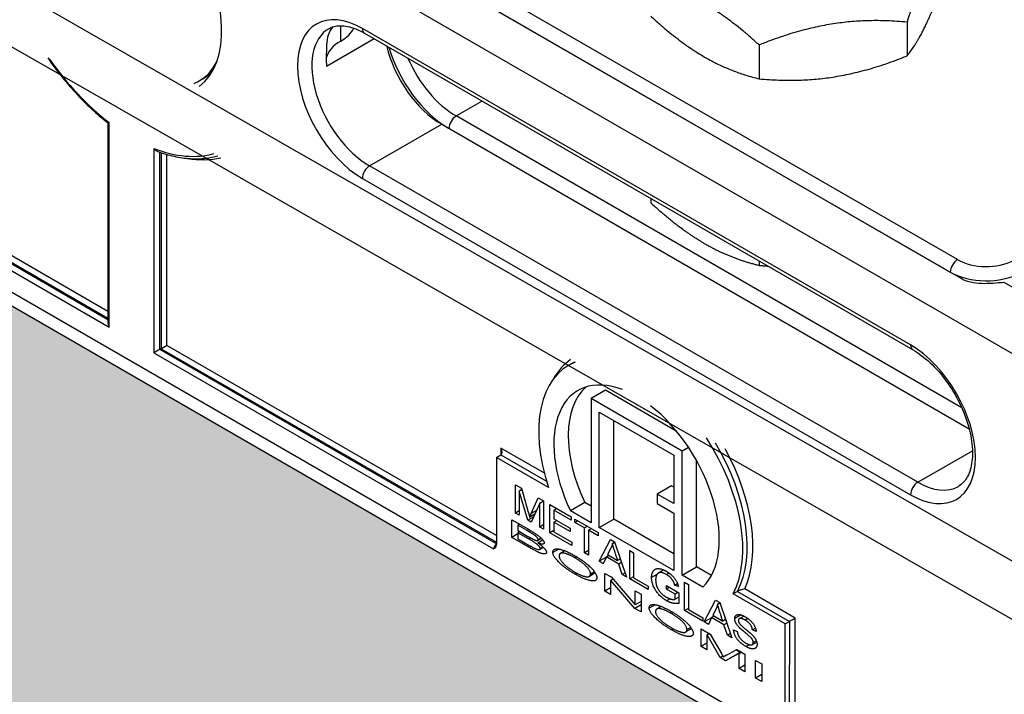
# Model space of a CAD drawing. Units: inches. Extents: x -638 to 4653, y 18 to 1622.
# Drawn here: x 3589 to 3589, y 669 to 670 of the extents above; entities that cross this region are included whole.
import ezdxf

# ---------------------------------------------------------------- set-up
doc = ezdxf.new("R2010")
doc.units = ezdxf.units.IN
doc.header["$MEASUREMENT"] = 0
for name, color, linetype in [('A-GLAZ', 4, 'Continuous'), ('C-GEN-GLASS', 4, 'Continuous'), ('Visible (ISO)', 8, 'Continuous')]:
    doc.layers.add(name, color=color, linetype=linetype)

# ---------------------------------------------------------------- blocks, each defined once
blk = doc.blocks.new('A$C4E412F37')
at = {"layer": 'C-GEN-GLASS'}
h = blk.add_hatch(color=256, dxfattribs=at)
h.dxf.hatch_style = 1
h.set_gradient(color1=(173, 221, 247), tint=1, name='SPHERICAL')
h.paths.add_polyline_path([(3.31463, 4.03351), (3.31472, 5.58402), (3.02217, 5.75292), (3.01685, 5.74985), (3.01685, 5.63929), (3.01619, 5.63541), (3.01591, 5.63369), (2.99511, 5.62166), (2.98759, 5.61964), (2.98007, 5.62166), (2.04391, 6.16215), (2.03841, 6.16765), (2.03639, 6.17518), (2.0364, 6.32205), (1.0865, 6.8856), (1.08068, 6.88224), (1.08068, 6.77168), (1.07974, 6.76609), (1.05895, 6.75405), (1.05142, 6.75203), (1.0439, 6.75405), (0.10775, 7.29454), (0.10224, 7.30005), (0.10022, 7.30757), (0.10023, 7.45502), (0.00012, 7.51282), (0.00012, 5.81401)])
h.paths.add_polyline_path([(3.36782, 4.00494), (3.36791, 5.61472), (3.3695, 5.61748), (4.15106, 5.16624), (4.15858, 5.16423), (4.1661, 5.16624), (4.18689, 5.17828), (4.18783, 5.18388), (4.18784, 5.24686), (4.29961, 5.18272), (5.66402, 4.39976), (5.66402, 4.31442), (5.66603, 4.3069), (5.67154, 4.30139), (6.60769, 3.7609), (6.61522, 3.75888), (6.62274, 3.7609), (6.64353, 3.77294), (6.64447, 3.77853), (6.64448, 3.80302), (6.64447, 3.83713), (6.77237, 3.76374), (6.78192, 3.75328), (6.79845, 3.74189), (6.81462, 3.73463), (6.83544, 3.7302), (6.85708, 3.72547), (6.89834, 3.72647), (6.92605, 3.73266), (6.94234, 3.72326), (6.94219, 2.08483)])
h.paths.add_polyline_path([(6.99538, 2.05626), (6.99553, 3.75397), (6.9987, 3.75614), (7.77917, 3.30554), (7.7867, 3.30352), (7.79422, 3.30554), (7.81501, 3.31757), (7.81595, 3.32317), (7.81595, 3.38305), (8.1805, 3.15955), (9.54491, 2.37659), (9.54491, 2.29125), (9.54692, 2.28373), (9.55243, 2.27822), (10.48858, 1.73773), (10.49611, 1.73571), (10.50363, 1.73773), (10.52442, 1.74977), (10.52536, 1.75536), (10.52537, 1.77985), (10.52536, 1.81396), (10.65326, 1.74057), (10.66281, 1.73011), (10.67934, 1.71872), (10.69551, 1.71146), (10.71633, 1.70703), (10.73797, 1.7023), (10.77923, 1.7033), (10.80694, 1.7095), (10.82323, 1.70009), (10.82323, 0)])
at = {"layer": 'Visible (ISO)'}
for p, q in [((6.77845, 3.78202), (3.01198, 5.93915)), ((6.79144, 3.75355), (3.0115, 5.91771)), ((3.27411, 5.86805), (4.14795, 5.36354)), ((3.79825, 5.58846), (3.58014, 5.71439)), ((3.79955, 5.58146), (3.57083, 5.71352)), ((3.57748, 5.70979), (3.79559, 5.58386)), ((4.15106, 5.16624), (3.24905, 5.68702)), ((3.57083, 5.66909), (3.57083, 5.67474)), ((3.77963, 5.67608), (3.77963, 5.66361)), ((3.78093, 5.55701), (3.57881, 5.6737)), ((3.57959, 5.67198), (3.78171, 5.55528)), ((3.58319, 5.6699), (3.56555, 5.65972)), ((3.7251, 5.66765), (3.7251, 5.65517)), ((4.14794, 5.17313), (3.31432, 5.65442)), ((3.51866, 5.65442), (3.52026, 5.65534)), ((3.34237, 5.64621), (3.48545, 5.56361)), ((3.48501, 5.56632), (3.3445, 5.64744)), ((3.34503, 5.64775), (3.48501, 5.56693)), ((3.48501, 5.56939), (3.34716, 5.64898)), ((3.61338, 5.64145), (3.62292, 5.64696)), ((3.48501, 5.63889), (3.48501, 5.56509)), ((3.48545, 5.56361), (3.48545, 5.63901)), ((3.58146, 5.62303), (3.60806, 5.63838)), ((3.60806, 5.63838), (3.80253, 5.52611)), ((3.7998, 5.53383), (3.61338, 5.64145)), ((3.50194, 5.62949), (3.50194, 5.55409)), ((3.50407, 5.55531), (3.50407, 5.62811)), ((3.5046, 5.62792), (3.5046, 5.55562)), ((3.50673, 5.55685), (3.50673, 5.62726)), ((3.78359, 5.50633), (3.58146, 5.62303)), ((3.5788, 5.61842), (3.78093, 5.50173)), ((3.68517, 5.61102), (3.68517, 5.60941)), ((3.72509, 5.58797), (3.72509, 5.58636)), ((3.79559, 5.58386), (3.79559, 5.58375)), ((4.16922, 5.37582), (3.81551, 5.58004)), ((3.5046, 5.55562), (3.50407, 5.55531)), ((3.62827, 5.48361), (3.50407, 5.55531)), ((3.5046, 5.55562), (3.62827, 5.48422)), ((3.62827, 5.48668), (3.50673, 5.55685)), ((3.50194, 5.55409), (3.6272, 5.48176)), ((3.65485, 5.54949), (3.65645, 5.55042)), ((3.66845, 5.54027), (3.66313, 5.5372)), ((3.69471, 5.52511), (3.66845, 5.54027)), ((3.66313, 5.5372), (3.66313, 5.49141)), ((3.69668, 5.51783), (3.66313, 5.5372)), ((3.66618, 5.53223), (3.69363, 5.51638)), ((3.66618, 5.48965), (3.66618, 5.53223)), ((3.6715, 5.49272), (3.6715, 5.52916)), ((3.64591, 5.50966), (3.62986, 5.51892)), ((3.62986, 5.51892), (3.62986, 5.51646)), ((3.69907, 5.51921), (3.69668, 5.51783)), ((3.62827, 5.51554), (3.62986, 5.51646)), ((3.64744, 5.50448), (3.62827, 5.51554)), ((3.62827, 5.51554), (3.62827, 5.48328)), ((3.62986, 5.51646), (3.64673, 5.50673)), ((3.69363, 5.51638), (3.69363, 5.49846)), ((3.69668, 5.47204), (3.69668, 5.51783)), ((3.78359, 5.50633), (3.80375, 5.51797)), ((3.702, 5.47511), (3.702, 5.51439)), ((3.63528, 5.495), (3.63528, 5.50543)), ((3.63528, 5.50543), (3.63743, 5.50419)), ((3.63743, 5.50419), (3.64, 5.49533)), ((3.69285, 5.50505), (3.68753, 5.50198)), ((3.69363, 5.5046), (3.69285, 5.50505)), ((3.63759, 5.50364), (3.63664, 5.50309)), ((3.63668, 5.50307), (3.63664, 5.50309)), ((3.63664, 5.50309), (3.63664, 5.49421)), ((3.6376, 5.5036), (3.63668, 5.50307)), ((3.63979, 5.49239), (3.63668, 5.50307)), ((3.6411, 5.49482), (3.64369, 5.50058)), ((3.64369, 5.50058), (3.6456, 5.49948)), ((3.69363, 5.49846), (3.68753, 5.50198)), ((3.68753, 5.50198), (3.68753, 5.49846)), ((3.6442, 5.49858), (3.64108, 5.49165)), ((3.6456, 5.49939), (3.6442, 5.49858)), ((3.64423, 5.49857), (3.6442, 5.49858)), ((3.6456, 5.49935), (3.64423, 5.49857)), ((3.64423, 5.48983), (3.64423, 5.49857)), ((3.6456, 5.49948), (3.6456, 5.48904)), ((3.64795, 5.49812), (3.65581, 5.49358)), ((3.64795, 5.48768), (3.64795, 5.49812)), ((3.65046, 5.49667), (3.64939, 5.49606)), ((3.66082, 5.49889), (3.6555, 5.49581)), ((3.66313, 5.49755), (3.66082, 5.49889)), ((3.68753, 5.49846), (3.69363, 5.49493)), ((3.63664, 5.49578), (3.63528, 5.495)), ((3.63664, 5.49421), (3.63528, 5.495)), ((3.64198, 5.49366), (3.63979, 5.49239)), ((3.64049, 5.49349), (3.64052, 5.49348)), ((3.64239, 5.49456), (3.64052, 5.49348)), ((3.643, 5.49592), (3.6411, 5.49482)), ((3.64939, 5.49606), (3.64939, 5.49286)), ((3.65581, 5.49235), (3.64939, 5.49606)), ((3.66313, 5.49141), (3.6555, 5.49581)), ((3.65581, 5.49358), (3.65581, 5.49235)), ((3.69363, 5.49493), (3.69363, 5.4738)), ((3.6339, 5.49255), (3.64026, 5.48888)), ((3.6339, 5.48603), (3.6339, 5.49255)), ((3.6368, 5.49088), (3.63614, 5.49049)), ((3.63614, 5.49049), (3.63614, 5.48853)), ((3.63953, 5.48853), (3.63614, 5.49049)), ((3.64108, 5.49165), (3.63979, 5.49239)), ((3.6456, 5.49061), (3.64423, 5.48983)), ((3.6456, 5.48904), (3.64423, 5.48983)), ((3.64939, 5.49286), (3.6554, 5.48939)), ((3.65046, 5.49224), (3.64939, 5.49162)), ((3.64939, 5.49162), (3.64939, 5.48809)), ((3.6554, 5.48815), (3.64939, 5.49162)), ((3.6554, 5.48939), (3.6554, 5.48815)), ((3.6572, 5.49155), (3.6572, 5.49278)), ((3.6572, 5.49278), (3.6658, 5.48781)), ((3.65826, 5.49216), (3.6572, 5.49155)), ((3.66076, 5.48949), (3.6572, 5.49155)), ((3.66182, 5.49011), (3.66076, 5.48949)), ((3.66076, 5.48029), (3.66076, 5.48949)), ((3.66618, 5.48965), (3.6715, 5.49272)), ((3.69363, 5.4738), (3.66618, 5.48965)), ((3.69363, 5.47994), (3.6715, 5.49272)), ((3.63614, 5.48733), (3.6339, 5.48603)), ((3.64038, 5.48229), (3.6339, 5.48603)), ((3.63614, 5.48853), (3.63982, 5.4864)), ((3.63681, 5.48814), (3.63614, 5.48775)), ((3.63614, 5.48775), (3.63614, 5.48551)), ((3.64007, 5.48548), (3.63614, 5.48775)), ((3.6402, 5.48892), (3.63953, 5.48853)), ((3.64075, 5.48588), (3.64007, 5.48548)), ((3.64472, 5.48575), (3.64367, 5.48514)), ((3.64939, 5.48851), (3.64795, 5.48768)), ((3.65606, 5.483), (3.64795, 5.48768)), ((3.64939, 5.48809), (3.65606, 5.48424)), ((3.66327, 5.48927), (3.6622, 5.48866)), ((3.6622, 5.48866), (3.6622, 5.47945)), ((3.6658, 5.48658), (3.6622, 5.48866)), ((3.6658, 5.48781), (3.6658, 5.48658)), ((3.63614, 5.48551), (3.64036, 5.48307)), ((3.64106, 5.48268), (3.64038, 5.48229)), ((3.64485, 5.48561), (3.64353, 5.48485)), ((3.64538, 5.48501), (3.64353, 5.48394)), ((3.64556, 5.48233), (3.64423, 5.48156)), ((3.64541, 5.48247), (3.64438, 5.48187)), ((3.65606, 5.48424), (3.65606, 5.483)), ((3.66611, 5.4772), (3.67028, 5.48522)), ((3.67045, 5.48209), (3.66923, 5.47967)), ((3.67028, 5.48522), (3.67183, 5.48433)), ((3.67187, 5.48422), (3.671, 5.48372)), ((3.67104, 5.4837), (3.671, 5.48372)), ((3.67188, 5.48418), (3.67104, 5.4837)), ((3.67183, 5.48433), (3.67626, 5.47134)), ((3.65119, 5.48171), (3.64905, 5.48047)), ((3.65347, 5.48106), (3.65183, 5.48011)), ((3.65783, 5.47884), (3.6572, 5.47847)), ((3.6622, 5.48112), (3.66076, 5.48029)), ((3.6622, 5.47945), (3.66076, 5.48029)), ((3.6688, 5.47875), (3.66611, 5.4772)), ((3.66883, 5.4788), (3.66763, 5.47632)), ((3.66978, 5.47935), (3.66883, 5.4788)), ((3.67336, 5.47619), (3.66883, 5.4788)), ((3.66923, 5.47967), (3.67293, 5.47753)), ((3.67738, 5.47069), (3.67738, 5.48113)), ((3.67738, 5.48113), (3.67882, 5.4803)), ((3.67882, 5.4803), (3.67882, 5.4711)), ((3.66763, 5.47632), (3.66611, 5.4772)), ((3.67394, 5.47812), (3.67293, 5.47753)), ((3.6744, 5.47679), (3.67336, 5.47619)), ((3.67464, 5.47227), (3.67336, 5.47619)), ((3.69668, 5.47204), (3.702, 5.47511)), ((3.70751, 5.47193), (3.702, 5.47511)), ((3.65783, 5.47285), (3.65718, 5.47248)), ((3.6647, 5.47289), (3.66252, 5.47163)), ((3.66439, 5.47335), (3.66295, 5.47251)), ((3.66823, 5.46621), (3.66823, 5.47273)), ((3.66823, 5.47273), (3.67052, 5.47141)), ((3.67052, 5.47141), (3.67939, 5.46117)), ((3.67572, 5.4729), (3.67464, 5.47227)), ((3.67626, 5.47134), (3.67464, 5.47227)), ((3.67882, 5.47152), (3.67738, 5.47069)), ((3.68737, 5.47231), (3.68546, 5.47121)), ((3.68992, 5.47401), (3.68795, 5.47287)), ((3.69188, 5.47288), (3.6909, 5.47232)), ((3.70431, 5.46764), (3.69668, 5.47204)), ((3.67122, 5.4706), (3.67036, 5.4701)), ((3.67041, 5.47007), (3.67036, 5.4701)), ((3.67036, 5.4701), (3.67036, 5.46498)), ((3.67125, 5.47056), (3.67041, 5.47007)), ((3.67927, 5.45984), (3.67041, 5.47007)), ((3.68417, 5.46677), (3.67738, 5.47069)), ((3.67882, 5.4711), (3.68417, 5.46801)), ((3.68417, 5.46801), (3.68417, 5.46677)), ((3.6909, 5.46696), (3.6909, 5.46821)), ((3.6909, 5.46821), (3.6955, 5.46555)), ((3.69198, 5.46759), (3.6909, 5.46696)), ((3.69505, 5.46884), (3.69404, 5.46825)), ((3.69533, 5.46785), (3.69404, 5.46825)), ((3.6976, 5.45901), (3.6976, 5.46945)), ((3.6976, 5.46945), (3.69904, 5.46862)), ((3.69904, 5.46862), (3.69904, 5.45942)), ((3.67036, 5.46744), (3.66823, 5.46621)), ((3.67036, 5.46498), (3.66823, 5.46621)), ((3.67943, 5.46114), (3.67943, 5.46627)), ((3.67943, 5.46627), (3.68157, 5.46503)), ((3.68157, 5.46503), (3.68157, 5.45851)), ((3.69411, 5.46511), (3.6909, 5.46696)), ((3.69518, 5.46573), (3.69411, 5.46511)), ((3.69411, 5.46318), (3.69411, 5.46511)), ((3.6955, 5.46398), (3.69411, 5.46318)), ((3.6955, 5.46555), (3.6955, 5.46169)), ((3.71708, 5.46611), (3.71548, 5.46519)), ((3.73465, 5.45412), (3.71548, 5.46519)), ((3.71708, 5.46611), (3.73625, 5.45505)), ((3.73837, 5.45627), (3.71978, 5.46701)), ((3.68157, 5.46117), (3.67927, 5.45984)), ((3.67939, 5.46117), (3.67943, 5.46114)), ((3.68157, 5.46238), (3.67943, 5.46114)), ((3.68672, 5.4612), (3.68458, 5.45996)), ((3.689, 5.46055), (3.68736, 5.4596)), ((3.69224, 5.46335), (3.69101, 5.46264)), ((3.70488, 5.45481), (3.70906, 5.46284)), ((3.70906, 5.46284), (3.7106, 5.46195)), ((3.71064, 5.46184), (3.70977, 5.46134)), ((3.70982, 5.46131), (3.70977, 5.46134)), ((3.71065, 5.4618), (3.70982, 5.46131)), ((3.7106, 5.46195), (3.71503, 5.44895)), ((3.68157, 5.45851), (3.67927, 5.45984)), ((3.69336, 5.45833), (3.69273, 5.45796)), ((3.69904, 5.45984), (3.6976, 5.45901)), ((3.7044, 5.45509), (3.6976, 5.45901)), ((3.69904, 5.45942), (3.7044, 5.45633)), ((3.70855, 5.45697), (3.7076, 5.45642)), ((3.70922, 5.45971), (3.70801, 5.45728)), ((3.70801, 5.45728), (3.7117, 5.45515)), ((3.71847, 5.45741), (3.71612, 5.45605)), ((3.71946, 5.457), (3.71778, 5.45603)), ((3.7044, 5.45633), (3.7044, 5.45509)), ((3.70758, 5.45637), (3.70488, 5.45481)), ((3.7064, 5.45393), (3.70488, 5.45481)), ((3.7076, 5.45642), (3.7064, 5.45393)), ((3.71213, 5.45381), (3.7076, 5.45642)), ((3.71272, 5.45574), (3.7117, 5.45515)), ((3.71317, 5.45441), (3.71213, 5.45381)), ((3.71341, 5.44989), (3.71213, 5.45381)), ((3.72099, 5.45605), (3.71999, 5.45547)), ((3.73465, 5.45412), (3.73625, 5.45505)), ((3.73465, 5.42186), (3.73465, 5.45412)), ((3.73625, 5.45505), (3.73624, 5.42311)), ((3.73837, 5.42311), (3.73837, 5.45627)), ((3.69336, 5.45234), (3.69271, 5.45196)), ((3.70023, 5.45237), (3.69805, 5.45112)), ((3.69992, 5.45283), (3.69848, 5.452)), ((3.70369, 5.45226), (3.70705, 5.45032)), ((3.70369, 5.44574), (3.70369, 5.45226)), ((3.70666, 5.45054), (3.70582, 5.45006)), ((3.70582, 5.45006), (3.70582, 5.4445)), ((3.70589, 5.45002), (3.70582, 5.45006)), ((3.70673, 5.4505), (3.70589, 5.45002)), ((3.71075, 5.44166), (3.70589, 5.45002)), ((3.70705, 5.45032), (3.71106, 5.44339)), ((3.7145, 5.45052), (3.71341, 5.44989)), ((3.71503, 5.44895), (3.71341, 5.44989)), ((3.71569, 5.45193), (3.71705, 5.45126)), ((3.72374, 5.45259), (3.72262, 5.45194)), ((3.724, 5.45126), (3.72262, 5.45194)), ((3.70582, 5.44697), (3.70369, 5.44574)), ((3.70582, 5.4445), (3.70369, 5.44574)), ((3.72155, 5.44643), (3.72032, 5.44572)), ((3.72423, 5.4474), (3.7226, 5.44646)), ((3.72408, 5.44787), (3.72295, 5.44722)), ((3.71172, 5.44222), (3.71075, 5.44166)), ((3.71296, 5.44257), (3.71188, 5.44195)), ((3.71808, 5.44357), (3.71276, 5.4405)), ((3.71764, 5.44314), (3.71276, 5.4405)), ((3.71278, 5.44247), (3.71683, 5.44467)), ((3.71808, 5.44357), (3.71649, 5.44449)), ((3.71683, 5.44467), (3.71982, 5.44295)), ((3.71856, 5.44367), (3.71764, 5.44314)), ((3.71769, 5.44312), (3.71764, 5.44314)), ((3.71861, 5.44365), (3.71769, 5.44312)), ((3.71769, 5.43765), (3.71769, 5.44312)), ((3.71842, 5.44375), (3.71808, 5.44357)), ((3.71982, 5.44295), (3.71982, 5.43643)), ((3.71276, 5.4405), (3.71075, 5.44166)), ((3.71184, 5.44197), (3.71188, 5.44195)), ((3.71982, 5.43888), (3.71769, 5.43765)), ((3.7238, 5.44065), (3.72605, 5.43935)), ((3.7238, 5.43413), (3.7238, 5.44065)), ((3.72605, 5.43935), (3.72605, 5.43282)), ((3.71982, 5.43643), (3.71769, 5.43765)), ((3.72605, 5.43543), (3.7238, 5.43413)), ((3.72605, 5.43282), (3.7238, 5.43413))]:
    blk.add_line(p, q, dxfattribs=at)
blk.add_ellipse((3.77163, 5.74889), major_axis=(0.03573, -0.06189), ratio=0.577377, dxfattribs=at)
for centre, major_axis, ratio, start_param, end_param in [((3.4937, 5.69213), (-0.02351, 0.04072), 0.577377, 3.206234, 7.789388), ((3.57881, 5.64606), (-0.01692, 0.02932), 0.577377, 5.497811, 8.639403), ((3.58147, 5.6476), (-0.01504, 0.02606), 0.577377, 0, 2.356218), ((3.55753, 5.67677), (0.01881, 0), 0.577323, 5.497811, 6.008517), ((3.58147, 5.67524), (-0.00188, -0.00326), 0.57735, 5.49774, 6.283185), ((3.58412, 5.66142), (-0.01881, 0), 0.577323, 5.497811, 6.141265), ((3.60806, 5.66295), (0.01504, -0.02606), 0.577377, 4.233438, 5.497811), ((3.61072, 5.66449), (0.01692, -0.02932), 0.577377, 4.315984, 5.493242), ((3.4937, 5.69213), (-0.03592, 0.06221), 0.577377, 1.716249, 2.193193), ((3.49609, 5.69351), (0.02257, -0.03909), 0.577377, 6.201495, 6.638644), ((3.61338, 5.66602), (-0.01504, 0.02606), 0.577377, 1.369736, 2.356218), ((3.49769, 5.69443), (0.02257, -0.03909), 0.577377, 0, 0.152842), ((3.61338, 5.63838), (-0.00188, -0.00326), 0.57735, 3.926944, 5.497646), ((3.4937, 5.69213), (0.03592, -0.06221), 0.577377, 5.660835, 6.13778), ((3.49636, 5.69366), (0.03742, -0.06482), 0.577377, 5.844693, 6.106995), ((3.58146, 5.61996), (0.00188, 0.00326), 0.57735, 0.785351, 2.356148), ((3.79825, 5.58539), (0.00188, 0.00326), 0.57735, 0.785351, 2.356148), ((3.80889, 5.59461), (-0.01504, 0), 0.577323, 0.785422, 2.306197), ((3.80889, 5.59154), (0.01881, 0), 0.577323, 3.927014, 5.44779), ((3.48651, 5.56422), (0.00106, -0.00184), 0.577337, 3.926956, 4.712377), ((3.503, 5.5547), (-0.0015, -0.00087), 0.00002, 3.926956, 5.497752), ((3.50566, 5.55623), (-0.0015, -0.00087), 0.00002, 0.785363, 2.356159), ((3.78093, 5.52937), (0.01692, -0.02932), 0.577377, 5.497811, 8.639403), ((3.78359, 5.55854), (-0.00188, -0.00326), 0.57735, 5.49774, 6.283185), ((3.68412, 5.50494), (-0.02736, 0.04739), 0.577377, 0.043293, 0.33373), ((3.68146, 5.5034), (-0.02661, 0.04609), 0.577377, 6.19659, 7.51012), ((3.68306, 5.50432), (-0.02661, 0.04609), 0.577377, 6.26014, 6.283185), ((3.67991, 5.50286), (-0.02157, 0.03736), 0.577377, 5.6686, 7.712108), ((3.68523, 5.50593), (-0.02157, 0.03736), 0.577377, 0.123607, 1.428923), ((3.67991, 5.50286), (0.02157, -0.03736), 0.577377, 0.141921, 2.185429), ((3.68146, 5.5034), (0.02661, -0.04609), 0.577377, 0.343909, 1.657438), ((3.6288, 5.51831), (-0.00106, 0.00184), 0.577337, 3.141581, 4.712377), ((3.68306, 5.50432), (0.02661, -0.04609), 0.577377, 0.343909, 1.593889), ((3.68412, 5.50494), (0.02736, -0.04739), 0.577377, 0.386886, 1.52755), ((3.78359, 5.50326), (-0.00188, -0.00326), 0.57735, 3.926944, 5.49774), ((3.78359, 5.5309), (0.01504, -0.02606), 0.577377, 5.497811, 6.283185), ((3.62827, 5.48238), (-0.00075, -0.0013), 0.57735, 3.926944, 5.49774), ((3.73731, 5.45566), (0.0015, 0.00087), 0.00002, 3.926955, 5.497752)]:
    blk.add_ellipse(centre, major_axis=major_axis, ratio=ratio, start_param=start_param, end_param=end_param, dxfattribs=at)
for points, weights in [([(3.7251, 5.66765), (3.70514, 5.68582), (3.68518, 5.6907)], [1, 1.15470053838, 1]), ([(3.78289, 5.6855), (3.78134, 5.6813), (3.77963, 5.67608)], [1.05105684812, 1.03225256195, 1]), ([(3.77963, 5.66361), (3.78527, 5.67062), (3.79032, 5.68388)], [1, 1.11527017729, 1.05876055457]), ([(3.68518, 5.67822), (3.70514, 5.66005), (3.7251, 5.65517)], [1, 1.15470053838, 1]), ([(3.77963, 5.67608), (3.75237, 5.67852), (3.7251, 5.66765)], [1, 1.15470053838, 1]), ([(3.7251, 5.65517), (3.75237, 5.65274), (3.77963, 5.66361)], [1, 1.15470053838, 1]), ([(3.68517, 5.60941), (3.69587, 5.59966), (3.70513, 5.59432)], [1, 1.0379548493, 1]), ([(3.70513, 5.59432), (3.7144, 5.58897), (3.72509, 5.58636)], [1, 1.0379548493, 1]), ([(3.72509, 5.58636), (3.72674, 5.58621), (3.72833, 5.5861)], [1, 1.00412214439, 1.0073489052])]:
    blk.add_rational_spline(points, weights, degree=2, dxfattribs=at)
for points, knots in [([(3.56642, 5.67366), (3.56701, 5.674), (3.56765, 5.67426), (3.56905, 5.67463), (3.56981, 5.67473), (3.57147, 5.67475), (3.57237, 5.67466), (3.57428, 5.67428), (3.57529, 5.67398), (3.57739, 5.67315), (3.57848, 5.67262), (3.57959, 5.67198)], [3.9270143, 3.9270143, 3.9270143, 3.9270143, 4.0840892, 4.0840892, 4.2411642, 4.2411642, 4.3982391, 4.3982391, 4.555314, 4.555314, 4.712389, 4.712389, 4.712389, 4.712389]), ([(3.56795, 5.67432), (3.56712, 5.67353), (3.56657, 5.67254), (3.56561, 5.66921), (3.56551, 5.66638), (3.56551, 5.66193), (3.56552, 5.66085), (3.56555, 5.65972)], [1.2212978, 1.2212978, 1.2212978, 1.2212978, 1.3199595, 1.3199595, 1.4872301, 1.4872301, 1.5369951, 1.5369951, 1.5369951, 1.5369951]), ([(3.4628, 5.66292), (3.46595, 5.65834), (3.46937, 5.65402), (3.47683, 5.64589), (3.48087, 5.64212), (3.48502, 5.63888)], [4.0627824, 4.0627824, 4.0627824, 4.0627824, 4.2935313, 4.2935313, 4.5378916, 4.5378916, 4.5378916, 4.5378916]), ([(3.48545, 5.63901), (3.48545, 5.63901), (3.48545, 5.63901), (3.48534, 5.63896), (3.48526, 5.63893), (3.48512, 5.63889), (3.48507, 5.63888), (3.48503, 5.63888), (3.48502, 5.63888), (3.48502, 5.63888)], [-0.0002623, -0.0002623, -0.0002623, -0.0002623, 0, 0, 0.00750822, 0.00750822, 0.0147549, 0.0147549, 0.01776625, 0.01776625, 0.01776625, 0.01776625]), ([(3.50194, 5.62949), (3.50195, 5.62948), (3.50195, 5.62948), (3.50206, 5.62932), (3.50217, 5.62917), (3.50243, 5.6289), (3.50256, 5.62878), (3.50285, 5.62858), (3.50301, 5.62849), (3.50317, 5.62843)], [-0.03629728, -0.03629728, -0.03629728, -0.03629728, -0.03603696, -0.03603696, -0.02858569, -0.02858569, -0.02139397, -0.02139397, -0.0142855, -0.0142855, -0.0142855, -0.0142855]), ([(3.50317, 5.62843), (3.50525, 5.62766), (3.50733, 5.62704), (3.51141, 5.62613), (3.51342, 5.62584), (3.51736, 5.6256), (3.51928, 5.62565), (3.52263, 5.62604), (3.52408, 5.62633), (3.52549, 5.62673)], [4.8890327, 4.8890327, 4.8890327, 4.8890327, 5.0107789, 5.0107789, 5.1325251, 5.1325251, 5.2542713, 5.2542713, 5.3519141, 5.3519141, 5.3519141, 5.3519141]), ([(3.81551, 5.58004), (3.81273, 5.57981), (3.80983, 5.57953), (3.80427, 5.57971), (3.80163, 5.58026), (3.79955, 5.58146)], [-0.2290523, -0.2290523, -0.2290523, -0.2290523, -0.1175206, -0.1175206, 0, 0, 0, 0]), ([(3.78171, 5.55528), (3.78382, 5.55407), (3.78598, 5.55245), (3.7902, 5.54852), (3.79224, 5.5462), (3.79597, 5.54108), (3.79766, 5.53828), (3.80047, 5.53252), (3.80159, 5.52955), (3.80316, 5.52379), (3.80361, 5.521), (3.80385, 5.51593), (3.80364, 5.51364), (3.80268, 5.50975), (3.80193, 5.50817), (3.80032, 5.50606), (3.79953, 5.50536), (3.79863, 5.50484)], [4.712389, 4.712389, 4.712389, 4.712389, 5.011416, 5.011416, 5.313922, 5.313922, 5.619291, 5.619291, 5.924942, 5.924942, 6.22818, 6.22818, 6.527614, 6.527614, 6.831139, 6.831139, 7.068607, 7.068607, 7.068607, 7.068607]), ([(3.6272, 5.48176), (3.6275, 5.48193), (3.62785, 5.48215), (3.62817, 5.48266), (3.62827, 5.48296), (3.62827, 5.48328)], [0, 0, 0, 0, 0.02351256, 0.02351256, 0.03880521, 0.03880521, 0.03880521, 0.03880521]), ([(3.71978, 5.46701), (3.71978, 5.46701), (3.71977, 5.46701), (3.71955, 5.46696), (3.7193, 5.46691), (3.71877, 5.46676), (3.7185, 5.46668), (3.71806, 5.46654), (3.71788, 5.46647), (3.71757, 5.46635), (3.71745, 5.4663), (3.71724, 5.4662), (3.71716, 5.46616), (3.71708, 5.46611)], [-0.00036134, -0.00036134, -0.00036134, -0.00036134, 0, 0, 0.01448689, 0.01448689, 0.02866404, 0.02866404, 0.03822661, 0.03822661, 0.04443553, 0.04443553, 0.04955943, 0.04955943, 0.04955943, 0.04955943])]:
    blk.add_open_spline(points, degree=3, knots=knots, dxfattribs=at)
for points in [[(3.64, 5.49533), (3.64043, 5.49384), (3.64049, 5.49349)], [(3.64052, 5.49348), (3.64072, 5.49397), (3.6411, 5.49482)], [(3.64367, 5.48514), (3.64367, 5.4856), (3.64248, 5.48673), (3.64082, 5.48779), (3.63953, 5.48853)], [(3.63982, 5.4864), (3.64095, 5.48575), (3.64249, 5.48496), (3.64367, 5.4847), (3.64367, 5.48514)], [(3.64026, 5.48888), (3.64334, 5.4871), (3.64587, 5.48461), (3.64587, 5.48397)], [(3.64438, 5.48187), (3.64438, 5.4824), (3.64251, 5.48408), (3.64007, 5.48548)], [(3.64036, 5.48307), (3.64263, 5.48177), (3.64438, 5.48135), (3.64438, 5.48187)], [(3.64671, 5.48053), (3.64671, 5.47998), (3.64528, 5.47989), (3.64264, 5.48098), (3.64038, 5.48229)], [(3.64587, 5.48397), (3.64587, 5.48355), (3.64471, 5.4835), (3.64353, 5.48394)], [(3.64353, 5.48394), (3.64513, 5.48283), (3.64671, 5.48108), (3.64671, 5.48053)], [(3.671, 5.48372), (3.6708, 5.48279), (3.67045, 5.48209)], [(3.67293, 5.47753), (3.67159, 5.48169), (3.67125, 5.48282), (3.67104, 5.4837)], [(3.64905, 5.48047), (3.64905, 5.48207), (3.65357, 5.48131), (3.65718, 5.47923)], [(3.65718, 5.47248), (3.65351, 5.47459), (3.64905, 5.47909), (3.64905, 5.48047)], [(3.6572, 5.47847), (3.65466, 5.47994), (3.65137, 5.4805), (3.65137, 5.47911)], [(3.65137, 5.47911), (3.65137, 5.47797), (3.65459, 5.47471), (3.65715, 5.47323)], [(3.65718, 5.47923), (3.66074, 5.47717), (3.66527, 5.47269), (3.66527, 5.47117)], [(3.66295, 5.47251), (3.66295, 5.47378), (3.65968, 5.47704), (3.6572, 5.47847)], [(3.65715, 5.47323), (3.65973, 5.47174), (3.66294, 5.47128), (3.66295, 5.47251)], [(3.66527, 5.47117), (3.66527, 5.46965), (3.66071, 5.47043), (3.65718, 5.47248)], [(3.68546, 5.47121), (3.68546, 5.47268), (3.68671, 5.47452), (3.68914, 5.47452), (3.6909, 5.4735)], [(3.69101, 5.46264), (3.68852, 5.46408), (3.68546, 5.46877), (3.68546, 5.47121)], [(3.6909, 5.47232), (3.68895, 5.47345), (3.68695, 5.47229), (3.68695, 5.47043)], [(3.6909, 5.4735), (3.69274, 5.47244), (3.69495, 5.46962), (3.69533, 5.46785)], [(3.69404, 5.46825), (3.69375, 5.46955), (3.69218, 5.47158), (3.6909, 5.47232)], [(3.68695, 5.47043), (3.68695, 5.46903), (3.68791, 5.46662), (3.68982, 5.46458), (3.69094, 5.46393)], [(3.69094, 5.46393), (3.69264, 5.46295), (3.69411, 5.46318)], [(3.68458, 5.45996), (3.68458, 5.46156), (3.6891, 5.4608), (3.69271, 5.45871)], [(3.6955, 5.46169), (3.69345, 5.46123), (3.69101, 5.46264)], [(3.70977, 5.46134), (3.70957, 5.46041), (3.70922, 5.45971)], [(3.7117, 5.45515), (3.71036, 5.45931), (3.71002, 5.46043), (3.70982, 5.46131)], [(3.69271, 5.45196), (3.68904, 5.45408), (3.68458, 5.45857), (3.68458, 5.45996)], [(3.69273, 5.45796), (3.69019, 5.45943), (3.6869, 5.45999), (3.6869, 5.4586)], [(3.6869, 5.4586), (3.6869, 5.45746), (3.69012, 5.4542), (3.69268, 5.45272)], [(3.69271, 5.45871), (3.69627, 5.45666), (3.7008, 5.45218), (3.7008, 5.45066)], [(3.69848, 5.452), (3.69848, 5.45327), (3.69521, 5.45653), (3.69273, 5.45796)], [(3.71612, 5.45605), (3.71612, 5.4573), (3.71817, 5.45776), (3.71993, 5.45674)], [(3.71993, 5.45674), (3.72174, 5.4557), (3.72393, 5.4528), (3.724, 5.45126)], [(3.72295, 5.44722), (3.72295, 5.44807), (3.7214, 5.44976), (3.71774, 5.45263), (3.71612, 5.45495), (3.71612, 5.45605)], [(3.71999, 5.45547), (3.71888, 5.45611), (3.71748, 5.45612), (3.71748, 5.45536)], [(3.71748, 5.45536), (3.71748, 5.45468), (3.71856, 5.45339), (3.72008, 5.45219)], [(3.72262, 5.45194), (3.72253, 5.453), (3.72122, 5.45476), (3.71999, 5.45547)], [(3.69268, 5.45272), (3.69526, 5.45123), (3.69847, 5.45076), (3.69848, 5.452)], [(3.7008, 5.45066), (3.7008, 5.44914), (3.69624, 5.44992), (3.69271, 5.45196)], [(3.72032, 5.44572), (3.71804, 5.44704), (3.71576, 5.45031), (3.71569, 5.45193)], [(3.71705, 5.45126), (3.71715, 5.44994), (3.71897, 5.44775), (3.72026, 5.447)], [(3.72008, 5.45219), (3.72142, 5.45113), (3.72312, 5.44955), (3.72434, 5.44759), (3.72434, 5.44653)], [(3.72026, 5.447), (3.72146, 5.44631), (3.72295, 5.4464), (3.72295, 5.44722)], [(3.72434, 5.44653), (3.72434, 5.44518), (3.72211, 5.44469), (3.72032, 5.44572)], [(3.71106, 5.44339), (3.71173, 5.44223), (3.71184, 5.44197)], [(3.71188, 5.44195), (3.71219, 5.44214), (3.71278, 5.44247)]]:
    blk.add_open_spline(points, degree=2, dxfattribs=at)

msp = doc.modelspace()

# ---------------------------------------------------------------- block references
at = {"layer": 'A-GLAZ'}
msp.add_blockref('A$C4E412F37', (3585.5969, 663.92254), dxfattribs=at)

doc.saveas('drawing.dxf')
